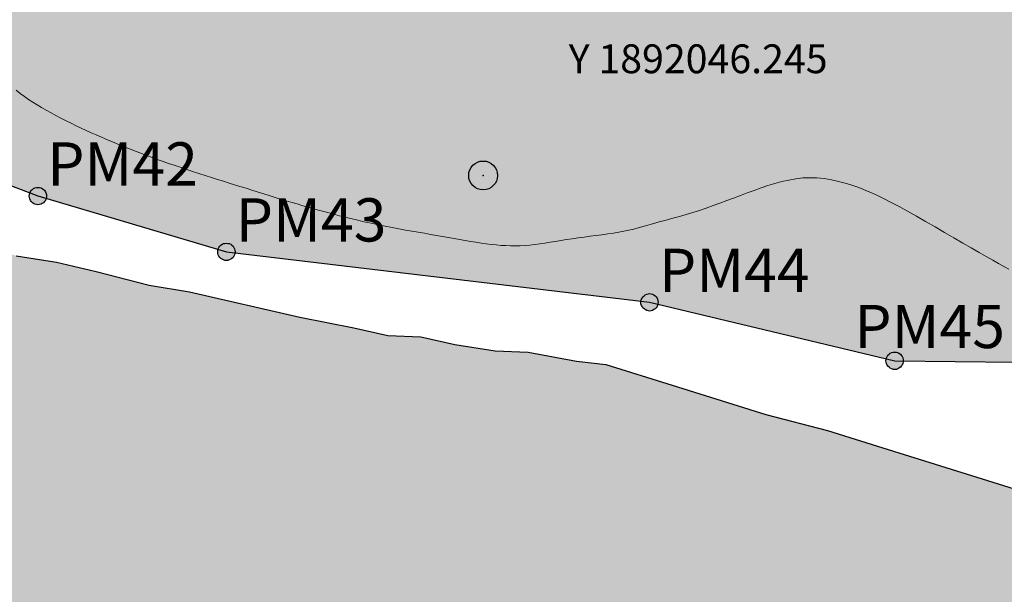
# Model space of a CAD drawing. Extents: x 332788 to 334038, y 1891891 to 1892701.
# Drawn here: x 333650 to 333684, y 1892032 to 1892052 of the extents above; entities that cross this region are included whole.
import ezdxf

# ---------------------------------------------------------------- set-up
doc = ezdxf.new("R2010")
doc.units = 0
doc.header["$MEASUREMENT"] = 0
doc.header["$PDMODE"] = 32
doc.header["$PDSIZE"] = -0.37
for name, color, linetype in [('0BUFER20', 7, 'Continuous'), ('0MM', 7, 'Continuous'), ('0TODAS1K', 7, 'Continuous'), ('0VERT1', 7, 'Continuous'), ('1TODAS1K', 7, 'Continuous'), ('1VERTICE', 7, 'Continuous'), ('CURVA MAESTRA', 17, 'Continuous'), ('LIMITE COSTERO', 7, 'Continuous'), ('PUNTO DE CONTROL', 12, 'Continuous')]:
    doc.layers.add(name, color=color, linetype=linetype)
doc.styles.add('WMF-Times New Roman0', font='TIMES.TTF')

msp = doc.modelspace()

# ---------------------------------------------------------------- hatches: boundary and pattern name
at = {"linetype": 'Continuous'}
for color, points in [(254, [(332810.943, 1892346.676), (332845.862, 1892337.355), (332860.125, 1892332.738), (332885.423, 1892321.019), (332903.995, 1892311.215), (332911.203, 1892309.148), (332925.895, 1892307.901), (332971.736, 1892293.617), (333007.461, 1892280.381), (333034.624, 1892266.047), (333061.94, 1892257.577), (333079.393, 1892253.997), (333128.025, 1892237.778), (333148.07, 1892228.001), (333161.008, 1892218.45), (333192.59, 1892206.423), (333212.824, 1892202.287), (333236.639, 1892199.138), (333277.42, 1892187.495), (333290.712, 1892181.422), (333308.533, 1892171.288), (333324.361, 1892164.52), (333369.909, 1892153.335), (333404.12, 1892139.811), (333420.672, 1892134.64), (333438.277, 1892130.82), (333466.866, 1892121.152), (333483.759, 1892114.719), (333501.603, 1892106.624), (333522.545, 1892100.711), (333538.607, 1892094.643), (333552.605, 1892087.014), (333567.465, 1892080.796), (333596.39, 1892070.184), (333619.58, 1892062.729), (333626.678, 1892059.566), (333644.366, 1892047.949), (333650.753, 1892045.534), (333657.289, 1892043.597), (333671.969, 1892041.845), (333680.473, 1892039.819), (333684.658, 1892039.771), (333707.454, 1892031.389), (333718.635, 1892029.159), (333735.597, 1892023.318), (333744.076, 1892021.401), (333772.825, 1892008.7), (333785.624, 1892005.747), (333797.286, 1892000.51), (333800.907, 1891995.892), (333804.98, 1891992.716), (333811.169, 1891990.566), (333827.556, 1891988.283), (333832.97, 1891986.693), (333873.896, 1891966.694), (333875.943, 1891966.112), (333875.943, 1891987.916), (333838.606, 1892005.883), (333830.316, 1892008.092), (333814.918, 1892010.436), (333810.142, 1892015.831), (333805.479, 1892018.755), (333793.817, 1892023.992), (333779.171, 1892027.761), (333752.158, 1892039.695), (333741.074, 1892042.584), (333725.14, 1892048.044), (333712.894, 1892050.698), (333691.56, 1892058.542), (333661.344, 1892063.255), (333653.502, 1892065.876), (333637.657, 1892076.283), (333627.721, 1892080.997), (333602.897, 1892089.1), (333574.773, 1892099.418), (333561.273, 1892105.067), (333545.675, 1892113.352), (333527.98, 1892119.958), (333508.491, 1892125.461), (333490.877, 1892133.41), (333473.273, 1892140.098), (333444.684, 1892149.766), (333425.785, 1892153.996), (333410.787, 1892158.681), (333374.679, 1892172.758), (333330.72, 1892183.553), (333317.436, 1892189.233), (333299.023, 1892199.613), (333282.911, 1892206.727), (333242.13, 1892218.37), (333216.142, 1892222.022), (333198.188, 1892225.692), (333170.684, 1892236.166), (333156.838, 1892245.977), (333134.352, 1892256.751), (333085.72, 1892272.97), (333066.923, 1892276.971), (333042.318, 1892284.601), (333014.409, 1892299.135), (332978.684, 1892312.371), (332931.845, 1892326.995), (332911.5, 1892329.869), (332893.83, 1892339.166), (332866.284, 1892351.766), (332851.02, 1892356.678), (332814.978, 1892366.3), (332810.943, 1892367.649)]), (254, [(333708.648, 1892029.965), (333709.128, 1892029.815), (333710.186, 1892029.483), (333711.628, 1892029.032), (333713.935, 1892028.309), (333717.204, 1892027.285), (333718.55, 1892026.863), (333719.896, 1892026.442), (333721.626, 1892025.9), (333723.934, 1892025.177), (333725.568, 1892024.665), (333738.949, 1892019.523), (333740.907, 1892018.699), (333743.088, 1892017.91), (333744.242, 1892017.548), (333745.78, 1892017.067), (333747.03, 1892016.675), (333748.376, 1892016.253), (333749.626, 1892015.862), (333751.356, 1892015.32), (333752.51, 1892014.959), (333754.337, 1892014.386), (333756.355, 1892013.754), (333757.894, 1892013.272), (333759.726, 1892012.381), (333762.003, 1892011.562), (333765.05, 1892010.503), (333767.327, 1892009.684), (333770.403, 1892008.72), (333772.711, 1892007.997), (333775.018, 1892007.274), (333777.325, 1892006.552), (333780.402, 1892005.588), (333782.709, 1892004.865), (333785.016, 1892004.142), (333787.035, 1892003.51), (333789.15, 1892002.847), (333791.397, 1892001.932), (333793.494, 1892000.537), (333795.5, 1891998.852), (333797.44, 1891997.295), (333798.9, 1891995.887), (333800.359, 1891994.48), (333801.531, 1891993.163), (333803.627, 1891991.767), (333804.913, 1891991.153), (333806.229, 1891990.635), (333809.185, 1891989.287), (333810.723, 1891988.805), (333813.799, 1891987.842), (333814.857, 1891987.51), (333816.137, 1891987.215), (333821.761, 1891986.298), (333822.849, 1891986.063), (333824.64, 1891985.713), (333827.037, 1891985.278), (333829.405, 1891984.748), (333831.196, 1891984.398), (333832.283, 1891984.163), (333833.629, 1891983.741), (333835.36, 1891983.199), (333837.06, 1891982.561), (333839.019, 1891981.736), (333840.725, 1891980.78), (333842.719, 1891979.732), (333844.906, 1891978.625), (333847.093, 1891977.518), (333849.184, 1891976.441), (333851.341, 1891975.237), (333854.206, 1891973.6), (333855.817, 1891972.674), (333857.132, 1891972.156), (333859.542, 1891971.085), (333860.857, 1891970.567), (333863.267, 1891969.495), (333864.937, 1891968.761), (333866.607, 1891968.027), (333868.247, 1891967.196), (333869.629, 1891966.552), (333871.234, 1891965.944), (333872.964, 1891965.402), (333875.943, 1891964.468), (333875.943, 1891927.023), (333874.073, 1891927.023), (333874.065, 1891927.023), (333873.365, 1891927.023), (332810.943, 1891927.023), (332810.943, 1891927.046), (332810.943, 1892339.111), (332811.236, 1892339.062), (332814.519, 1892338.023), (332829.679, 1892335.567), (332831.189, 1892335.302), (332832.571, 1892334.971), (332834.401, 1892334.711), (332835.784, 1892334.38), (332837.645, 1892334.216), (332839.475, 1892333.956), (332842.078, 1892333.452), (332843.653, 1892333.06), (332846.195, 1892332.362), (332848.706, 1892331.568), (332850.445, 1892331.018), (332852.183, 1892330.468), (332854.694, 1892329.674), (332856.626, 1892329.063), (332857.978, 1892328.636), (332859.523, 1892328.147), (332860.845, 1892327.623), (332863.264, 1892326.539), (332864.85, 1892325.506), (332865.917, 1892324.85), (332868.306, 1892323.67), (332870.919, 1892322.525), (332872.728, 1892321.528), (332874.284, 1892320.398), (332875.747, 1892318.979), (332877.008, 1892318.262), (332878.492, 1892317.58), (332879.752, 1892316.863), (332881.562, 1892315.865), (332883.086, 1892314.64), (332884.733, 1892313.8), (332886.604, 1892312.996), (332889.358, 1892310.956), (332891.005, 1892310.117), (332892.205, 1892309.206), (332893.434, 1892308.392), (332895.732, 1892306.922), (332897.45, 1892305.635), (332900.204, 1892303.595), (332902.014, 1892302.598), (332903.915, 1892301.89), (332905.236, 1892301.366), (332906.558, 1892300.842), (332907.91, 1892300.414), (332912.261, 1892298.72), (332913.806, 1892298.231), (332915.25, 1892298.093), (332919.785, 1892296.978), (332921.167, 1892296.647), (332924.827, 1892296.127), (332926.241, 1892295.893), (332927.817, 1892295.5), (332931.253, 1892294.945), (332934.69, 1892294.389), (332936.042, 1892293.962), (332939.285, 1892293.467), (332941.247, 1892292.953), (332942.691, 1892292.815), (332944.104, 1892292.581), (332945.741, 1892292.382), (332947.541, 1892292.025), (332949.34, 1892291.669), (332950.977, 1892291.47), (332952.553, 1892291.078), (332954.129, 1892290.686), (332955.481, 1892290.258), (332958.44, 1892289.535), (332962.303, 1892288.313), (332963.655, 1892287.886), (332966.105, 1892286.898), (332967.976, 1892286.094), (332969.236, 1892285.377), (332971.625, 1892284.196), (332972.886, 1892283.479), (332974.827, 1892282.228), (332981.632, 1892278.463), (332982.694, 1892277.813), (332984.009, 1892277.294), (332985.354, 1892276.872), (332986.891, 1892276.389), (332989.005, 1892275.726), (332991.088, 1892274.966), (332992.565, 1892274.291), (332993.567, 1892273.449), (332995.56, 1892272.401), (332997.169, 1892271.474), (332999.234, 1892269.981), (333000.428, 1892269.078), (333001.682, 1892268.368), (333003.069, 1892267.405), (333004.425, 1892266.346), (333005.589, 1892265.347), (333007.167, 1892264.323), (333008.614, 1892263.552), (333010, 1892262.589), (333011.255, 1892261.879), (333012.479, 1892261.072), (333013.764, 1892260.458), (333015.433, 1892259.723), (333016.688, 1892259.012), (333018.549, 1892258.217), (333020.218, 1892257.481), (333022.079, 1892256.686), (333024.324, 1892255.77), (333026.186, 1892254.974), (333028.047, 1892254.179), (333029.848, 1892253.191), (333031.769, 1892252.588), (333033.883, 1892251.924), (333035.804, 1892251.321), (333037.726, 1892250.718), (333039.395, 1892249.983), (333041.124, 1892249.44), (333042.854, 1892248.897), (333044.967, 1892248.233), (333047.081, 1892247.569), (333049.093, 1892247.254), (333051.166, 1892247.131), (333053.46, 1892247.044), (333055.755, 1892246.957), (333058.05, 1892246.87), (333060.153, 1892246.843), (333062.255, 1892246.816), (333064.166, 1892246.85), (333066.238, 1892246.727), (333068.28, 1892246.508), (333070.292, 1892246.193), (333071.92, 1892245.999), (333073.518, 1892245.708), (333075.145, 1892245.514), (333085.404, 1892243.56), (333086.617, 1892243.39), (333088.022, 1892243.16), (333089.782, 1892242.713), (333091.734, 1892242.206), (333093.007, 1892242.228), (333094.352, 1892241.806), (333095.727, 1892241.48), (333097.265, 1892240.997), (333098.64, 1892240.671), (333100.43, 1892240.32), (333101.997, 1892239.933), (333103.595, 1892239.643), (333105.162, 1892239.256), (333106.507, 1892238.834), (333108.044, 1892238.351), (333109.39, 1892237.929), (333111.149, 1892237.482), (333112.909, 1892237.035), (333114.638, 1892236.492), (333116.752, 1892235.829), (333118.673, 1892235.225), (333120.595, 1892234.622), (333122.516, 1892234.019), (333124.438, 1892233.415), (333126.137, 1892232.776), (333127.998, 1892231.981), (333129.829, 1892231.089), (333131.69, 1892230.294), (333133.491, 1892229.306), (333135.13, 1892228.475), (333136.709, 1892227.452), (333138.317, 1892226.524), (333139.512, 1892225.622), (333140.706, 1892224.719), (333142.122, 1892223.852), (333143.539, 1892222.985), (333144.793, 1892222.274), (333146.048, 1892221.564), (333147.464, 1892220.697), (333148.689, 1892219.89), (333150.166, 1892219.215), (333151.39, 1892218.409), (333153.707, 1892217.048), (333154.739, 1892216.302), (333156.57, 1892215.41), (333158.431, 1892214.615), (333159.494, 1892213.964), (333160.91, 1892213.097), (333162.711, 1892212.11), (333163.966, 1892211.399), (333165.22, 1892210.689), (333166.667, 1892209.918), (333168.144, 1892209.243), (333169.591, 1892208.472), (333171.29, 1892207.833), (333172.605, 1892207.315), (333174.082, 1892206.64), (333175.366, 1892206.025), (333176.651, 1892205.411), (333178.128, 1892204.736), (333179.989, 1892203.941), (333181.334, 1892203.518), (333182.679, 1892203.096), (333184.691, 1892202.781), (333186.067, 1892202.455), (333187.502, 1892202.321), (333188.877, 1892201.994), (333190.475, 1892201.704), (333191.911, 1892201.57), (333193.316, 1892201.34), (333194.752, 1892201.206), (333196.157, 1892200.976), (333197.562, 1892200.745), (333198.998, 1892200.611), (333200.565, 1892200.225), (333201.172, 1892200.14), (333202.932, 1892199.693), (333204.914, 1892199.282), (333206.703, 1892198.931), (333208.908, 1892198.556), (333210.283, 1892198.229), (333211.496, 1892198.06), (333212.902, 1892197.829), (333213.958, 1892197.498), (333224.697, 1892195.393), (333226.294, 1892195.102), (333227.73, 1892194.968), (333229.105, 1892194.642), (333230.733, 1892194.448), (333232.715, 1892194.037), (333234.313, 1892193.746), (333235.688, 1892193.42), (333236.931, 1892193.346), (333238.943, 1892193.031), (333241.046, 1892193.004), (333243.028, 1892192.593), (333245.04, 1892192.278), (333247.022, 1892191.867), (333248.427, 1892191.637), (333249.995, 1892191.25), (333251.724, 1892190.707), (333253.069, 1892190.285), (333254.859, 1892189.934), (333256.294, 1892189.8), (333257.892, 1892189.51), (333259.459, 1892189.123), (333260.997, 1892188.64), (333262.534, 1892188.158), (333264.071, 1892187.675), (333265.608, 1892187.192), (333266.893, 1892186.578), (333268.208, 1892186.06), (333269.493, 1892185.445), (333271.384, 1892184.746), (333272.699, 1892184.227), (333274.014, 1892183.709), (333275.167, 1892183.347), (333276.32, 1892182.985), (333277.857, 1892182.502), (333279.01, 1892182.14), (333280.102, 1892181.586), (333281.579, 1892180.911), (333283.122, 1892180.11), (333284.245, 1892179.652), (333285.337, 1892179.098), (333287.199, 1892178.303), (333288.868, 1892177.568), (333290.729, 1892176.772), (333292.014, 1892176.158), (333293.298, 1892175.543), (333294.613, 1892175.025), (333296.06, 1892174.254), (333297.861, 1892173.266), (333299.752, 1892172.567), (333300.784, 1892171.821), (333302.099, 1892171.302), (333303.131, 1892170.556), (333304.608, 1892169.881), (333305.61, 1892169.039), (333306.895, 1892168.424), (333308.696, 1892167.437), (333310.335, 1892166.605), (333311.751, 1892165.738), (333313.714, 1892164.594), (333314.999, 1892163.98), (333325.557, 1892159.946), (333333.145, 1892157.68), (333334.198, 1892157.352), (333335.98, 1892157.005), (333337.445, 1892156.652), (333338.718, 1892156.359), (333340.566, 1892155.887), (333341.936, 1892155.564), (333343.753, 1892154.996), (333344.902, 1892154.637), (333347.228, 1892154.016), (333348.854, 1892153.508), (333352.394, 1892152.401), (333354.021, 1892151.893), (333355.647, 1892151.385), (333357.274, 1892150.877), (333358.9, 1892150.369), (333360.557, 1892149.956), (333362.405, 1892149.484), (333363.553, 1892149.125), (333364.922, 1892148.802), (333366.549, 1892148.294), (333367.697, 1892147.936), (333369.323, 1892147.427), (333370.95, 1892146.919), (333409.113, 1892135.626), (333411.218, 1892134.968), (333413.323, 1892134.311), (333415.428, 1892133.653), (333417.533, 1892132.995), (333419.638, 1892132.338), (333421.743, 1892131.68), (333423.369, 1892131.172), (333424.996, 1892130.664), (333426.144, 1892130.305), (333427.292, 1892129.946), (333428.44, 1892129.588), (333429.588, 1892129.229), (333430.736, 1892128.87), (333432.363, 1892128.362), (333433.511, 1892128.003), (333434.659, 1892127.644), (333435.807, 1892127.286), (333437.434, 1892126.778), (333439.03, 1892126.174), (333441.135, 1892125.516), (333443.24, 1892124.858), (333445.315, 1892124.105), (333447.39, 1892123.352), (333449.465, 1892122.599), (333451.54, 1892121.845), (333453.615, 1892121.092), (333455.69, 1892120.339), (333457.257, 1892119.639), (333459.332, 1892118.886), (333461.377, 1892118.037), (333463.452, 1892117.284), (333465.527, 1892116.53), (333467.602, 1892115.777), (333469.199, 1892115.173), (333471.274, 1892114.42), (333472.87, 1892113.816), (333474.975, 1892113.158), (333476.602, 1892112.65), (333478.39, 1892111.986), (333479.538, 1892111.628), (333480.656, 1892111.173), (333481.774, 1892110.719), (333482.892, 1892110.265), (333484.519, 1892109.756), (333486.145, 1892109.248), (333488.25, 1892108.591), (333490.355, 1892107.933), (333492.43, 1892107.18), (333493.549, 1892106.725), (333495.145, 1892106.121), (333496.772, 1892105.613), (333498.847, 1892104.86), (333500.443, 1892104.256), (333501.753, 1892103.742), (333506.094, 1892102.176), (333507.691, 1892101.572), (333511.392, 1892100.31), (333512.702, 1892099.796), (333514.968, 1892098.983), (333516.248, 1892098.373), (333518.036, 1892097.71), (333519.441, 1892097.165), (333521.038, 1892096.562), (333522.156, 1892096.107), (333523.466, 1892095.593), (333526.372, 1892094.475), (333528.608, 1892093.566), (333532.471, 1892092.149), (333533.56, 1892091.599), (333534.678, 1892091.145), (333536.275, 1892090.541), (333538.32, 1892089.692), (333540.365, 1892088.843), (333542.41, 1892087.994), (333544.455, 1892087.145), (333546.5, 1892086.296), (333548.545, 1892085.447), (333550.62, 1892084.694), (333552.695, 1892083.941), (333553.813, 1892083.486), (333555.189, 1892082.847), (333555.703, 1892082.476), (333557.491, 1892081.812), (333558.609, 1892081.358), (333560.206, 1892080.754), (333562.281, 1892080.001), (333564.356, 1892079.247), (333566.305, 1892078.428), (333567.645, 1892078.01), (333568.763, 1892077.555), (333569.881, 1892077.101), (333571.161, 1892076.491), (333572.758, 1892075.887), (333574.833, 1892075.134), (333576.429, 1892074.53), (333578.474, 1892073.681), (333584.388, 1892071.098), (333586.176, 1892070.435), (333587.934, 1892069.676), (333589.083, 1892069.317), (333590.201, 1892068.862), (333591.319, 1892068.408), (333593.394, 1892067.655), (333595.469, 1892066.901), (333597.574, 1892066.244), (333599.679, 1892065.586), (333601.784, 1892064.929), (333603.859, 1892064.175), (333605.934, 1892063.422), (333607.052, 1892062.968), (333608.87, 1892062.4), (333612.213, 1892059.99), (333615.059, 1892058.681), (333616.177, 1892058.226), (333617.325, 1892057.868), (333618.605, 1892057.258), (333620.423, 1892056.69), (333621.541, 1892056.235), (333622.659, 1892055.781), (333623.939, 1892055.171), (333625.572, 1892054.346), (333629.064, 1892052.415), (333630.152, 1892051.865), (333631.27, 1892051.411), (333632.359, 1892050.861), (333633.447, 1892050.31), (333634.565, 1892049.856), (333635.815, 1892049.151), (333638.661, 1892047.841), (333639.81, 1892047.483), (333641.281, 1892046.813), (333642.339, 1892046.167), (333642.817, 1892046.018), (333643.936, 1892045.563), (333644.863, 1892045.169), (333645.724, 1892044.9), (333646.872, 1892044.541), (333647.924, 1892044.212), (333648.947, 1892043.788), (333649.999, 1892043.459), (333651.399, 1892043.232), (333652.768, 1892042.909), (333654.616, 1892042.437), (333656.015, 1892042.209), (333659.836, 1892041.331), (333661.714, 1892040.954), (333662.892, 1892040.691), (333664.034, 1892040.649), (333665.212, 1892040.386), (333666.611, 1892040.159), (333667.753, 1892040.117), (333669.44, 1892039.8), (333670.456, 1892039.693), (333672.753, 1892038.975), (333673.901, 1892038.617), (333676.006, 1892037.959), (333678.14, 1892037.397), (333680.245, 1892036.739), (333687.134, 1892034.587), (333689.269, 1892034.025), (333691.374, 1892033.367), (333693.479, 1892032.71), (333695.584, 1892032.052)]), (131, [(333708.648, 1892029.965), (333709.128, 1892029.815), (333710.186, 1892029.483), (333711.628, 1892029.032), (333713.935, 1892028.309), (333717.204, 1892027.285), (333718.55, 1892026.863), (333719.896, 1892026.442), (333721.626, 1892025.9), (333723.934, 1892025.177), (333725.568, 1892024.665), (333738.949, 1892019.523), (333740.907, 1892018.699), (333743.088, 1892017.91), (333744.242, 1892017.548), (333745.78, 1892017.067), (333747.03, 1892016.675), (333748.376, 1892016.253), (333749.626, 1892015.862), (333751.356, 1892015.32), (333752.51, 1892014.959), (333754.337, 1892014.386), (333756.355, 1892013.754), (333757.894, 1892013.272), (333759.726, 1892012.381), (333762.003, 1892011.562), (333765.05, 1892010.503), (333767.327, 1892009.684), (333770.403, 1892008.72), (333772.711, 1892007.997), (333775.018, 1892007.274), (333777.325, 1892006.552), (333780.402, 1892005.588), (333782.709, 1892004.865), (333785.016, 1892004.142), (333787.035, 1892003.51), (333789.15, 1892002.847), (333791.397, 1892001.932), (333793.494, 1892000.537), (333795.5, 1891998.852), (333797.44, 1891997.295), (333798.9, 1891995.887), (333800.359, 1891994.48), (333801.531, 1891993.163), (333803.627, 1891991.767), (333804.913, 1891991.153), (333806.229, 1891990.635), (333809.185, 1891989.287), (333810.723, 1891988.805), (333813.799, 1891987.842), (333814.857, 1891987.51), (333816.137, 1891987.215), (333821.761, 1891986.298), (333822.849, 1891986.063), (333824.64, 1891985.713), (333827.037, 1891985.278), (333829.405, 1891984.748), (333831.196, 1891984.398), (333832.283, 1891984.163), (333833.629, 1891983.741), (333835.36, 1891983.199), (333837.06, 1891982.561), (333839.019, 1891981.736), (333840.725, 1891980.78), (333842.719, 1891979.732), (333844.906, 1891978.625), (333847.093, 1891977.518), (333849.184, 1891976.441), (333851.341, 1891975.237), (333854.206, 1891973.6), (333855.817, 1891972.674), (333857.132, 1891972.156), (333859.542, 1891971.085), (333860.857, 1891970.567), (333863.267, 1891969.495), (333864.937, 1891968.761), (333866.607, 1891968.027), (333868.247, 1891967.196), (333869.629, 1891966.552), (333871.234, 1891965.944), (333872.964, 1891965.402), (333875.943, 1891964.468), (333875.943, 1891927.023), (333874.073, 1891927.023), (333874.065, 1891927.023), (333873.365, 1891927.023), (332810.943, 1891927.023), (332810.943, 1891927.046), (332810.943, 1892339.111), (332811.236, 1892339.062), (332814.519, 1892338.023), (332829.679, 1892335.567), (332831.189, 1892335.302), (332832.571, 1892334.971), (332834.401, 1892334.711), (332835.784, 1892334.38), (332837.645, 1892334.216), (332839.475, 1892333.956), (332842.078, 1892333.452), (332843.653, 1892333.06), (332846.195, 1892332.362), (332848.706, 1892331.568), (332850.445, 1892331.018), (332852.183, 1892330.468), (332854.694, 1892329.674), (332856.626, 1892329.063), (332857.978, 1892328.636), (332859.523, 1892328.147), (332860.845, 1892327.623), (332863.264, 1892326.539), (332864.85, 1892325.506), (332865.917, 1892324.85), (332868.306, 1892323.67), (332870.919, 1892322.525), (332872.728, 1892321.528), (332874.284, 1892320.398), (332875.747, 1892318.979), (332877.008, 1892318.262), (332878.492, 1892317.58), (332879.752, 1892316.863), (332881.562, 1892315.865), (332883.086, 1892314.64), (332884.733, 1892313.8), (332886.604, 1892312.996), (332889.358, 1892310.956), (332891.005, 1892310.117), (332892.205, 1892309.206), (332893.434, 1892308.392), (332895.732, 1892306.922), (332897.45, 1892305.635), (332900.204, 1892303.595), (332902.014, 1892302.598), (332903.915, 1892301.89), (332905.236, 1892301.366), (332906.558, 1892300.842), (332907.91, 1892300.414), (332912.261, 1892298.72), (332913.806, 1892298.231), (332915.25, 1892298.093), (332919.785, 1892296.978), (332921.167, 1892296.647), (332924.827, 1892296.127), (332926.241, 1892295.893), (332927.817, 1892295.5), (332931.253, 1892294.945), (332934.69, 1892294.389), (332936.042, 1892293.962), (332939.285, 1892293.467), (332941.247, 1892292.953), (332942.691, 1892292.815), (332944.104, 1892292.581), (332945.741, 1892292.382), (332947.541, 1892292.025), (332949.34, 1892291.669), (332950.977, 1892291.47), (332952.553, 1892291.078), (332954.129, 1892290.686), (332955.481, 1892290.258), (332958.44, 1892289.535), (332962.303, 1892288.313), (332963.655, 1892287.886), (332966.105, 1892286.898), (332967.976, 1892286.094), (332969.236, 1892285.377), (332971.625, 1892284.196), (332972.886, 1892283.479), (332974.827, 1892282.228), (332981.632, 1892278.463), (332982.694, 1892277.813), (332984.009, 1892277.294), (332985.354, 1892276.872), (332986.891, 1892276.389), (332989.005, 1892275.726), (332991.088, 1892274.966), (332992.565, 1892274.291), (332993.567, 1892273.449), (332995.56, 1892272.401), (332997.169, 1892271.474), (332999.234, 1892269.981), (333000.428, 1892269.078), (333001.682, 1892268.368), (333003.069, 1892267.405), (333004.425, 1892266.346), (333005.589, 1892265.347), (333007.167, 1892264.323), (333008.614, 1892263.552), (333010, 1892262.589), (333011.255, 1892261.879), (333012.479, 1892261.072), (333013.764, 1892260.458), (333015.433, 1892259.723), (333016.688, 1892259.012), (333018.549, 1892258.217), (333020.218, 1892257.481), (333022.079, 1892256.686), (333024.324, 1892255.77), (333026.186, 1892254.974), (333028.047, 1892254.179), (333029.848, 1892253.191), (333031.769, 1892252.588), (333033.883, 1892251.924), (333035.804, 1892251.321), (333037.726, 1892250.718), (333039.395, 1892249.983), (333041.124, 1892249.44), (333042.854, 1892248.897), (333044.967, 1892248.233), (333047.081, 1892247.569), (333049.093, 1892247.254), (333051.166, 1892247.131), (333053.46, 1892247.044), (333055.755, 1892246.957), (333058.05, 1892246.87), (333060.153, 1892246.843), (333062.255, 1892246.816), (333064.166, 1892246.85), (333066.238, 1892246.727), (333068.28, 1892246.508), (333070.292, 1892246.193), (333071.92, 1892245.999), (333073.518, 1892245.708), (333075.145, 1892245.514), (333085.404, 1892243.56), (333086.617, 1892243.39), (333088.022, 1892243.16), (333089.782, 1892242.713), (333091.734, 1892242.206), (333093.007, 1892242.228), (333094.352, 1892241.806), (333095.727, 1892241.48), (333097.265, 1892240.997), (333098.64, 1892240.671), (333100.43, 1892240.32), (333101.997, 1892239.933), (333103.595, 1892239.643), (333105.162, 1892239.256), (333106.507, 1892238.834), (333108.044, 1892238.351), (333109.39, 1892237.929), (333111.149, 1892237.482), (333112.909, 1892237.035), (333114.638, 1892236.492), (333116.752, 1892235.829), (333118.673, 1892235.225), (333120.595, 1892234.622), (333122.516, 1892234.019), (333124.438, 1892233.415), (333126.137, 1892232.776), (333127.998, 1892231.981), (333129.829, 1892231.089), (333131.69, 1892230.294), (333133.491, 1892229.306), (333135.13, 1892228.475), (333136.709, 1892227.452), (333138.317, 1892226.524), (333139.512, 1892225.622), (333140.706, 1892224.719), (333142.122, 1892223.852), (333143.539, 1892222.985), (333144.793, 1892222.274), (333146.048, 1892221.564), (333147.464, 1892220.697), (333148.689, 1892219.89), (333150.166, 1892219.215), (333151.39, 1892218.409), (333153.707, 1892217.048), (333154.739, 1892216.302), (333156.57, 1892215.41), (333158.431, 1892214.615), (333159.494, 1892213.964), (333160.91, 1892213.097), (333162.711, 1892212.11), (333163.966, 1892211.399), (333165.22, 1892210.689), (333166.667, 1892209.918), (333168.144, 1892209.243), (333169.591, 1892208.472), (333171.29, 1892207.833), (333172.605, 1892207.315), (333174.082, 1892206.64), (333175.366, 1892206.025), (333176.651, 1892205.411), (333178.128, 1892204.736), (333179.989, 1892203.941), (333181.334, 1892203.518), (333182.679, 1892203.096), (333184.691, 1892202.781), (333186.067, 1892202.455), (333187.502, 1892202.321), (333188.877, 1892201.994), (333190.475, 1892201.704), (333191.911, 1892201.57), (333193.316, 1892201.34), (333194.752, 1892201.206), (333196.157, 1892200.976), (333197.562, 1892200.745), (333198.998, 1892200.611), (333200.565, 1892200.225), (333201.172, 1892200.14), (333202.932, 1892199.693), (333204.914, 1892199.282), (333206.703, 1892198.931), (333208.908, 1892198.556), (333210.283, 1892198.229), (333211.496, 1892198.06), (333212.902, 1892197.829), (333213.958, 1892197.498), (333224.697, 1892195.393), (333226.294, 1892195.102), (333227.73, 1892194.968), (333229.105, 1892194.642), (333230.733, 1892194.448), (333232.715, 1892194.037), (333234.313, 1892193.746), (333235.688, 1892193.42), (333236.931, 1892193.346), (333238.943, 1892193.031), (333241.046, 1892193.004), (333243.028, 1892192.593), (333245.04, 1892192.278), (333247.022, 1892191.867), (333248.427, 1892191.637), (333249.995, 1892191.25), (333251.724, 1892190.707), (333253.069, 1892190.285), (333254.859, 1892189.934), (333256.294, 1892189.8), (333257.892, 1892189.51), (333259.459, 1892189.123), (333260.997, 1892188.64), (333262.534, 1892188.158), (333264.071, 1892187.675), (333265.608, 1892187.192), (333266.893, 1892186.578), (333268.208, 1892186.06), (333269.493, 1892185.445), (333271.384, 1892184.746), (333272.699, 1892184.227), (333274.014, 1892183.709), (333275.167, 1892183.347), (333276.32, 1892182.985), (333277.857, 1892182.502), (333279.01, 1892182.14), (333280.102, 1892181.586), (333281.579, 1892180.911), (333283.122, 1892180.11), (333284.245, 1892179.652), (333285.337, 1892179.098), (333287.199, 1892178.303), (333288.868, 1892177.568), (333290.729, 1892176.772), (333292.014, 1892176.158), (333293.298, 1892175.543), (333294.613, 1892175.025), (333296.06, 1892174.254), (333297.861, 1892173.266), (333299.752, 1892172.567), (333300.784, 1892171.821), (333302.099, 1892171.302), (333303.131, 1892170.556), (333304.608, 1892169.881), (333305.61, 1892169.039), (333306.895, 1892168.424), (333308.696, 1892167.437), (333310.335, 1892166.605), (333311.751, 1892165.738), (333313.714, 1892164.594), (333314.999, 1892163.98), (333325.557, 1892159.946), (333333.145, 1892157.68), (333334.198, 1892157.352), (333335.98, 1892157.005), (333337.445, 1892156.652), (333338.718, 1892156.359), (333340.566, 1892155.887), (333341.936, 1892155.564), (333343.753, 1892154.996), (333344.902, 1892154.637), (333347.228, 1892154.016), (333348.854, 1892153.508), (333352.394, 1892152.401), (333354.021, 1892151.893), (333355.647, 1892151.385), (333357.274, 1892150.877), (333358.9, 1892150.369), (333360.557, 1892149.956), (333362.405, 1892149.484), (333363.553, 1892149.125), (333364.922, 1892148.802), (333366.549, 1892148.294), (333367.697, 1892147.936), (333369.323, 1892147.427), (333370.95, 1892146.919), (333409.113, 1892135.626), (333411.218, 1892134.968), (333413.323, 1892134.311), (333415.428, 1892133.653), (333417.533, 1892132.995), (333419.638, 1892132.338), (333421.743, 1892131.68), (333423.369, 1892131.172), (333424.996, 1892130.664), (333426.144, 1892130.305), (333427.292, 1892129.946), (333428.44, 1892129.588), (333429.588, 1892129.229), (333430.736, 1892128.87), (333432.363, 1892128.362), (333433.511, 1892128.003), (333434.659, 1892127.644), (333435.807, 1892127.286), (333437.434, 1892126.778), (333439.03, 1892126.174), (333441.135, 1892125.516), (333443.24, 1892124.858), (333445.315, 1892124.105), (333447.39, 1892123.352), (333449.465, 1892122.599), (333451.54, 1892121.845), (333453.615, 1892121.092), (333455.69, 1892120.339), (333457.257, 1892119.639), (333459.332, 1892118.886), (333461.377, 1892118.037), (333463.452, 1892117.284), (333465.527, 1892116.53), (333467.602, 1892115.777), (333469.199, 1892115.173), (333471.274, 1892114.42), (333472.87, 1892113.816), (333474.975, 1892113.158), (333476.602, 1892112.65), (333478.39, 1892111.986), (333479.538, 1892111.628), (333480.656, 1892111.173), (333481.774, 1892110.719), (333482.892, 1892110.265), (333484.519, 1892109.756), (333486.145, 1892109.248), (333488.25, 1892108.591), (333490.355, 1892107.933), (333492.43, 1892107.18), (333493.549, 1892106.725), (333495.145, 1892106.121), (333496.772, 1892105.613), (333498.847, 1892104.86), (333500.443, 1892104.256), (333501.753, 1892103.742), (333506.094, 1892102.176), (333507.691, 1892101.572), (333511.392, 1892100.31), (333512.702, 1892099.796), (333514.968, 1892098.983), (333516.248, 1892098.373), (333518.036, 1892097.71), (333519.441, 1892097.165), (333521.038, 1892096.562), (333522.156, 1892096.107), (333523.466, 1892095.593), (333526.372, 1892094.475), (333528.608, 1892093.566), (333532.471, 1892092.149), (333533.56, 1892091.599), (333534.678, 1892091.145), (333536.275, 1892090.541), (333538.32, 1892089.692), (333540.365, 1892088.843), (333542.41, 1892087.994), (333544.455, 1892087.145), (333546.5, 1892086.296), (333548.545, 1892085.447), (333550.62, 1892084.694), (333552.695, 1892083.941), (333553.813, 1892083.486), (333555.189, 1892082.847), (333555.703, 1892082.476), (333557.491, 1892081.812), (333558.609, 1892081.358), (333560.206, 1892080.754), (333562.281, 1892080.001), (333564.356, 1892079.247), (333566.305, 1892078.428), (333567.645, 1892078.01), (333568.763, 1892077.555), (333569.881, 1892077.101), (333571.161, 1892076.491), (333572.758, 1892075.887), (333574.833, 1892075.134), (333576.429, 1892074.53), (333578.474, 1892073.681), (333584.388, 1892071.098), (333586.176, 1892070.435), (333587.934, 1892069.676), (333589.083, 1892069.317), (333590.201, 1892068.862), (333591.319, 1892068.408), (333593.394, 1892067.655), (333595.469, 1892066.901), (333597.574, 1892066.244), (333599.679, 1892065.586), (333601.784, 1892064.929), (333603.859, 1892064.175), (333605.934, 1892063.422), (333607.052, 1892062.968), (333608.87, 1892062.4), (333612.213, 1892059.99), (333615.059, 1892058.681), (333616.177, 1892058.226), (333617.325, 1892057.868), (333618.605, 1892057.258), (333620.423, 1892056.69), (333621.541, 1892056.235), (333622.659, 1892055.781), (333623.939, 1892055.171), (333625.572, 1892054.346), (333629.064, 1892052.415), (333630.152, 1892051.865), (333631.27, 1892051.411), (333632.359, 1892050.861), (333633.447, 1892050.31), (333634.565, 1892049.856), (333635.815, 1892049.151), (333638.661, 1892047.841), (333639.81, 1892047.483), (333641.281, 1892046.813), (333642.339, 1892046.167), (333642.817, 1892046.018), (333643.936, 1892045.563), (333644.863, 1892045.169), (333645.724, 1892044.9), (333646.872, 1892044.541), (333647.924, 1892044.212), (333648.947, 1892043.788), (333649.999, 1892043.459), (333651.399, 1892043.232), (333652.768, 1892042.909), (333654.616, 1892042.437), (333656.015, 1892042.209), (333659.836, 1892041.331), (333661.714, 1892040.954), (333662.892, 1892040.691), (333664.034, 1892040.649), (333665.212, 1892040.386), (333666.611, 1892040.159), (333667.753, 1892040.117), (333669.44, 1892039.8), (333670.456, 1892039.693), (333672.753, 1892038.975), (333673.901, 1892038.617), (333676.006, 1892037.959), (333678.14, 1892037.397), (333680.245, 1892036.739), (333687.134, 1892034.587), (333689.269, 1892034.025), (333691.374, 1892033.367), (333693.479, 1892032.71), (333695.584, 1892032.052)]), (174, [(333650.75, 1892045.23), (333650.7, 1892045.24), (333650.65, 1892045.25), (333650.6, 1892045.27), (333650.56, 1892045.3), (333650.52, 1892045.34), (333650.49, 1892045.38), (333650.47, 1892045.43), (333650.46, 1892045.48), (333650.45, 1892045.53), (333650.46, 1892045.59), (333650.47, 1892045.64), (333650.49, 1892045.68), (333650.52, 1892045.73), (333650.56, 1892045.76), (333650.6, 1892045.79), (333650.65, 1892045.82), (333650.7, 1892045.83), (333650.75, 1892045.83), (333650.81, 1892045.83), (333650.86, 1892045.82), (333650.9, 1892045.79), (333650.95, 1892045.76), (333650.98, 1892045.73), (333651.01, 1892045.68), (333651.03, 1892045.64), (333651.05, 1892045.59), (333651.05, 1892045.53), (333651.05, 1892045.48), (333651.03, 1892045.43), (333651.01, 1892045.38), (333650.98, 1892045.34), (333650.95, 1892045.3), (333650.9, 1892045.27), (333650.86, 1892045.25), (333650.81, 1892045.24)]), (174, [(333657.29, 1892043.3), (333657.24, 1892043.3), (333657.19, 1892043.32), (333657.14, 1892043.34), (333657.1, 1892043.37), (333657.06, 1892043.4), (333657.03, 1892043.45), (333657.01, 1892043.49), (333656.99, 1892043.54), (333656.99, 1892043.6), (333656.99, 1892043.65), (333657.01, 1892043.7), (333657.03, 1892043.75), (333657.06, 1892043.79), (333657.1, 1892043.83), (333657.14, 1892043.86), (333657.19, 1892043.88), (333657.24, 1892043.89), (333657.29, 1892043.9), (333657.34, 1892043.89), (333657.39, 1892043.88), (333657.44, 1892043.86), (333657.48, 1892043.83), (333657.52, 1892043.79), (333657.55, 1892043.75), (333657.57, 1892043.7), (333657.58, 1892043.65), (333657.59, 1892043.6), (333657.58, 1892043.54), (333657.57, 1892043.49), (333657.55, 1892043.45), (333657.52, 1892043.4), (333657.48, 1892043.37), (333657.44, 1892043.34), (333657.39, 1892043.32), (333657.34, 1892043.3)]), (174, [(333671.97, 1892041.54), (333671.92, 1892041.55), (333671.87, 1892041.56), (333671.82, 1892041.59), (333671.78, 1892041.62), (333671.74, 1892041.65), (333671.71, 1892041.7), (333671.69, 1892041.74), (333671.67, 1892041.79), (333671.67, 1892041.84), (333671.67, 1892041.9), (333671.69, 1892041.95), (333671.71, 1892041.99), (333671.74, 1892042.04), (333671.78, 1892042.07), (333671.82, 1892042.1), (333671.87, 1892042.13), (333671.92, 1892042.14), (333671.97, 1892042.15), (333672.02, 1892042.14), (333672.07, 1892042.13), (333672.12, 1892042.1), (333672.16, 1892042.07), (333672.2, 1892042.04), (333672.23, 1892041.99), (333672.25, 1892041.95), (333672.26, 1892041.9), (333672.27, 1892041.84), (333672.26, 1892041.79), (333672.25, 1892041.74), (333672.23, 1892041.7), (333672.2, 1892041.65), (333672.16, 1892041.62), (333672.12, 1892041.59), (333672.07, 1892041.56), (333672.02, 1892041.55)]), (174, [(333680.47, 1892039.52), (333680.42, 1892039.52), (333680.37, 1892039.54), (333680.32, 1892039.56), (333680.28, 1892039.59), (333680.24, 1892039.63), (333680.21, 1892039.67), (333680.19, 1892039.72), (333680.18, 1892039.77), (333680.17, 1892039.82), (333680.18, 1892039.87), (333680.19, 1892039.92), (333680.21, 1892039.97), (333680.24, 1892040.01), (333680.28, 1892040.05), (333680.32, 1892040.08), (333680.37, 1892040.1), (333680.42, 1892040.11), (333680.47, 1892040.12), (333680.53, 1892040.11), (333680.58, 1892040.1), (333680.62, 1892040.08), (333680.67, 1892040.05), (333680.7, 1892040.01), (333680.73, 1892039.97), (333680.75, 1892039.92), (333680.77, 1892039.87), (333680.77, 1892039.82), (333680.77, 1892039.77), (333680.75, 1892039.72), (333680.73, 1892039.67), (333680.7, 1892039.63), (333680.67, 1892039.59), (333680.62, 1892039.56), (333680.58, 1892039.54), (333680.53, 1892039.52)])]:
    msp.add_hatch(color=color, dxfattribs=at).paths.add_polyline_path(points)

# ---------------------------------------------------------------- linework, layer by layer
at = {"layer": '0BUFER20'}
msp.add_lwpolyline([(333567.465, 1892080.796), (333596.39, 1892070.184), (333619.58, 1892062.729), (333626.678, 1892059.566), (333644.366, 1892047.949), (333650.753, 1892045.534), (333657.289, 1892043.597), (333671.969, 1892041.845), (333680.473, 1892039.819), (333684.658, 1892039.771), (333707.454, 1892031.389), (333718.635, 1892029.159)], dxfattribs=at)
at = {"layer": '0MM', "linetype": 'Continuous', "lineweight": 20, "ltscale": 0.09}
for points in [[(333644.37, 1892047.95), (333650.75, 1892045.53)], [(333650.75, 1892045.53), (333657.29, 1892043.6)], [(333657.29, 1892043.6), (333671.97, 1892041.84)], [(333671.97, 1892041.84), (333680.47, 1892039.82)], [(333680.47, 1892039.82), (333684.66, 1892039.77)]]:
    msp.add_lwpolyline(points, dxfattribs=at)
at = {"layer": '0TODAS1K', "elevation": 0.041}
msp.add_lwpolyline([(333567.465, 1892080.796), (333596.39, 1892070.184), (333619.58, 1892062.729), (333626.678, 1892059.566), (333644.366, 1892047.949), (333650.753, 1892045.534), (333657.289, 1892043.597), (333671.969, 1892041.845), (333680.473, 1892039.819), (333684.658, 1892039.771), (333707.454, 1892031.389), (333718.635, 1892029.159)], dxfattribs=at)
at = {"layer": '0VERT1', "color": 174}
for points in [[(333650.75, 1892045.23), (333650.7, 1892045.24), (333650.65, 1892045.25), (333650.6, 1892045.27), (333650.56, 1892045.3), (333650.52, 1892045.34), (333650.49, 1892045.38), (333650.47, 1892045.43), (333650.46, 1892045.48), (333650.45, 1892045.53), (333650.46, 1892045.59), (333650.47, 1892045.64), (333650.49, 1892045.68), (333650.52, 1892045.73), (333650.56, 1892045.76), (333650.6, 1892045.79), (333650.65, 1892045.82), (333650.7, 1892045.83), (333650.75, 1892045.83), (333650.81, 1892045.83), (333650.86, 1892045.82), (333650.9, 1892045.79), (333650.95, 1892045.76), (333650.98, 1892045.73), (333651.01, 1892045.68), (333651.03, 1892045.64), (333651.05, 1892045.59), (333651.05, 1892045.53), (333651.05, 1892045.48), (333651.03, 1892045.43), (333651.01, 1892045.38), (333650.98, 1892045.34), (333650.95, 1892045.3), (333650.9, 1892045.27), (333650.86, 1892045.25), (333650.81, 1892045.24), (333650.75, 1892045.23)], [(333657.29, 1892043.3), (333657.24, 1892043.3), (333657.19, 1892043.32), (333657.14, 1892043.34), (333657.1, 1892043.37), (333657.06, 1892043.4), (333657.03, 1892043.45), (333657.01, 1892043.49), (333656.99, 1892043.54), (333656.99, 1892043.6), (333656.99, 1892043.65), (333657.01, 1892043.7), (333657.03, 1892043.75), (333657.06, 1892043.79), (333657.1, 1892043.83), (333657.14, 1892043.86), (333657.19, 1892043.88), (333657.24, 1892043.89), (333657.29, 1892043.9), (333657.34, 1892043.89), (333657.39, 1892043.88), (333657.44, 1892043.86), (333657.48, 1892043.83), (333657.52, 1892043.79), (333657.55, 1892043.75), (333657.57, 1892043.7), (333657.58, 1892043.65), (333657.59, 1892043.6), (333657.58, 1892043.54), (333657.57, 1892043.49), (333657.55, 1892043.45), (333657.52, 1892043.4), (333657.48, 1892043.37), (333657.44, 1892043.34), (333657.39, 1892043.32), (333657.34, 1892043.3), (333657.29, 1892043.3)], [(333671.97, 1892041.54), (333671.92, 1892041.55), (333671.87, 1892041.56), (333671.82, 1892041.59), (333671.78, 1892041.62), (333671.74, 1892041.65), (333671.71, 1892041.7), (333671.69, 1892041.74), (333671.67, 1892041.79), (333671.67, 1892041.84), (333671.67, 1892041.9), (333671.69, 1892041.95), (333671.71, 1892041.99), (333671.74, 1892042.04), (333671.78, 1892042.07), (333671.82, 1892042.1), (333671.87, 1892042.13), (333671.92, 1892042.14), (333671.97, 1892042.15), (333672.02, 1892042.14), (333672.07, 1892042.13), (333672.12, 1892042.1), (333672.16, 1892042.07), (333672.2, 1892042.04), (333672.23, 1892041.99), (333672.25, 1892041.95), (333672.26, 1892041.9), (333672.27, 1892041.84), (333672.26, 1892041.79), (333672.25, 1892041.74), (333672.23, 1892041.7), (333672.2, 1892041.65), (333672.16, 1892041.62), (333672.12, 1892041.59), (333672.07, 1892041.56), (333672.02, 1892041.55), (333671.97, 1892041.54)], [(333680.47, 1892039.52), (333680.42, 1892039.52), (333680.37, 1892039.54), (333680.32, 1892039.56), (333680.28, 1892039.59), (333680.24, 1892039.63), (333680.21, 1892039.67), (333680.19, 1892039.72), (333680.18, 1892039.77), (333680.17, 1892039.82), (333680.18, 1892039.87), (333680.19, 1892039.92), (333680.21, 1892039.97), (333680.24, 1892040.01), (333680.28, 1892040.05), (333680.32, 1892040.08), (333680.37, 1892040.1), (333680.42, 1892040.11), (333680.47, 1892040.12), (333680.53, 1892040.11), (333680.58, 1892040.1), (333680.62, 1892040.08), (333680.67, 1892040.05), (333680.7, 1892040.01), (333680.73, 1892039.97), (333680.75, 1892039.92), (333680.77, 1892039.87), (333680.77, 1892039.82), (333680.77, 1892039.77), (333680.75, 1892039.72), (333680.73, 1892039.67), (333680.7, 1892039.63), (333680.67, 1892039.59), (333680.62, 1892039.56), (333680.58, 1892039.54), (333680.53, 1892039.52), (333680.47, 1892039.52)]]:
    msp.add_lwpolyline(points, dxfattribs=at)
at = {"layer": 'CURVA MAESTRA', "color": 17, "linetype": 'Continuous', "lineweight": 13, "elevation": 0.068}
msp.add_lwpolyline([(333684.436, 1892042.999), (333684.264, 1892043.089), (333684.078, 1892043.19), (333683.874, 1892043.303), (333683.649, 1892043.43), (333683.401, 1892043.572), (333683.129, 1892043.73), (333682.835, 1892043.902), (333682.525, 1892044.083), (333682.202, 1892044.271), (333681.874, 1892044.462), (333681.547, 1892044.65), (333681.226, 1892044.833), (333680.917, 1892045.005), (333680.626, 1892045.164), (333680.355, 1892045.307), (333680.105, 1892045.434), (333679.875, 1892045.545), (333679.664, 1892045.642), (333679.47, 1892045.726), (333679.29, 1892045.799), (333679.121, 1892045.863), (333678.947, 1892045.921), (333678.754, 1892045.979), (333678.529, 1892046.038), (333678.282, 1892046.092), (333678.028, 1892046.135), (333677.777, 1892046.161), (333677.53, 1892046.168), (333677.286, 1892046.157), (333677.043, 1892046.13), (333676.8, 1892046.087), (333676.558, 1892046.032), (333676.317, 1892045.966), (333676.076, 1892045.891), (333675.837, 1892045.81), (333675.598, 1892045.726), (333675.36, 1892045.638), (333675.122, 1892045.55), (333674.884, 1892045.461), (333674.647, 1892045.372), (333674.409, 1892045.285), (333674.173, 1892045.198), (333673.936, 1892045.114), (333673.702, 1892045.035), (333673.469, 1892044.96), (333673.237, 1892044.891), (333673.006, 1892044.825), (333672.776, 1892044.762), (333672.544, 1892044.699), (333672.307, 1892044.633), (333672.066, 1892044.564), (333671.83, 1892044.496), (333671.613, 1892044.435), (333671.422, 1892044.385), (333671.248, 1892044.345), (333671.078, 1892044.31), (333670.9, 1892044.278), (333670.713, 1892044.247), (333670.518, 1892044.218), (333670.317, 1892044.189), (333670.111, 1892044.162), (333669.904, 1892044.134), (333669.697, 1892044.106), (333669.491, 1892044.078), (333669.288, 1892044.048), (333669.089, 1892044.018), (333668.895, 1892043.987), (333668.706, 1892043.956), (333668.521, 1892043.926), (333668.341, 1892043.898), (333668.164, 1892043.872), (333667.99, 1892043.849), (333667.819, 1892043.83), (333667.65, 1892043.816), (333667.482, 1892043.807), (333667.316, 1892043.804), (333667.151, 1892043.805), (333666.985, 1892043.811), (333666.818, 1892043.821), (333666.649, 1892043.836), (333666.479, 1892043.854), (333666.305, 1892043.875), (333666.128, 1892043.9), (333665.947, 1892043.927), (333665.763, 1892043.957), (333665.574, 1892043.988), (333665.382, 1892044.022), (333665.186, 1892044.056), (333664.987, 1892044.092), (333664.784, 1892044.128), (333664.578, 1892044.164), (333664.369, 1892044.201), (333664.157, 1892044.238), (333663.942, 1892044.275), (333663.723, 1892044.313), (333663.5, 1892044.352), (333663.273, 1892044.393), (333663.04, 1892044.436), (333662.803, 1892044.483), (333662.561, 1892044.532), (333662.314, 1892044.585), (333662.062, 1892044.642), (333661.808, 1892044.702), (333661.553, 1892044.764), (333661.299, 1892044.827), (333661.05, 1892044.892), (333660.807, 1892044.956), (333660.573, 1892045.02), (333660.35, 1892045.081), (333660.14, 1892045.14), (333659.942, 1892045.197), (333659.742, 1892045.255), (333659.527, 1892045.319), (333659.283, 1892045.393), (333659.018, 1892045.474), (333658.744, 1892045.558), (333658.47, 1892045.643), (333658.209, 1892045.725), (333657.971, 1892045.799), (333657.762, 1892045.865), (333657.572, 1892045.924), (333657.385, 1892045.982), (333657.189, 1892046.044), (333656.983, 1892046.108), (333656.77, 1892046.175), (333656.551, 1892046.245), (333656.33, 1892046.315), (333656.109, 1892046.387), (333655.892, 1892046.458), (333655.681, 1892046.528), (333655.477, 1892046.597), (333655.283, 1892046.664), (333655.098, 1892046.729), (333654.921, 1892046.792), (333654.753, 1892046.854), (333654.592, 1892046.915), (333654.436, 1892046.974), (333654.285, 1892047.032), (333654.136, 1892047.09), (333653.988, 1892047.148), (333653.842, 1892047.206), (333653.695, 1892047.264), (333653.546, 1892047.323), (333653.396, 1892047.384), (333653.244, 1892047.447), (333653.089, 1892047.512), (333652.93, 1892047.58), (333652.768, 1892047.65), (333652.602, 1892047.725), (333652.431, 1892047.802), (333652.258, 1892047.884), (333652.082, 1892047.968), (333651.905, 1892048.054), (333651.728, 1892048.143), (333651.552, 1892048.233), (333651.379, 1892048.324), (333651.209, 1892048.416), (333651.043, 1892048.508), (333650.882, 1892048.6), (333650.726, 1892048.694), (333650.574, 1892048.788), (333650.427, 1892048.885), (333650.283, 1892048.985), (333650.142, 1892049.089), (333650.003, 1892049.199)], dxfattribs=at)
at = {"layer": 'LIMITE COSTERO'}
msp.add_lwpolyline([(333649.999, 1892043.459), (333651.399, 1892043.232), (333652.768, 1892042.909), (333654.616, 1892042.437), (333656.015, 1892042.209), (333659.836, 1892041.331), (333661.714, 1892040.954), (333662.892, 1892040.691), (333664.034, 1892040.649), (333665.212, 1892040.386), (333666.611, 1892040.159), (333667.753, 1892040.117), (333669.44, 1892039.8), (333670.456, 1892039.693), (333672.753, 1892038.975), (333673.901, 1892038.617), (333676.006, 1892037.959), (333678.14, 1892037.397), (333680.245, 1892036.739), (333687.134, 1892034.587)], dxfattribs=at)
at = {"layer": 'PUNTO DE CONTROL'}
msp.add_point((333666.195, 1892046.245, 0.01), dxfattribs=at)

# ---------------------------------------------------------------- texts
at = {"layer": '1TODAS1K', "style": 'WMF-Times New Roman0'}
msp.add_text('Y 1892046.245', height=1, dxfattribs=at).set_placement((333669.164, 1892049.791))
at = {"layer": '1VERTICE', "lineweight": 9, "style": 'WMF-Times New Roman0'}
for s, p in [('PM42', (333651.074, 1892045.894)), ('PM43', (333657.614, 1892043.954)), ('PM44', (333672.294, 1892042.204)), ('PM45', (333679.07, 1892040.257))]:
    msp.add_text(s, height=1.5, dxfattribs=at).set_placement(p)

doc.saveas('drawing.dxf')
